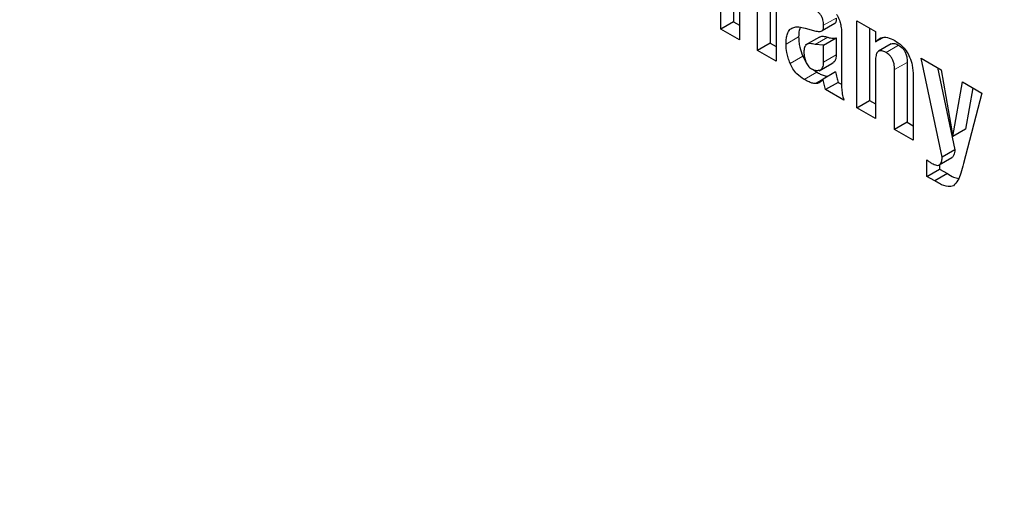
# Model space of a CAD drawing. Units: millimetres. Extents: x 0 to 210, y 0 to 297.
# Drawn here: x 166 to 167, y 85 to 85 of the extents above; entities that cross this region are included whole.
import ezdxf

# ---------------------------------------------------------------- set-up
doc = ezdxf.new("R2010")
doc.units = ezdxf.units.MM

msp = doc.modelspace()

# ---------------------------------------------------------------- linework, layer by layer
at = {"color": 7, "linetype": 'Continuous', "lineweight": 25}
for p, q in [((166.62901, 84.97551), (166.62901, 84.94833)), ((166.62335, 84.94506), (166.62335, 84.97224)), ((166.63173, 84.96582), (166.63173, 84.94023)), ((166.64551, 84.96598), (166.64551, 84.9388)), ((166.63986, 84.93553), (166.63986, 84.96271)), ((166.64823, 84.95897), (166.64823, 84.9307)), ((166.62901, 84.94833), (166.62335, 84.94506)), ((166.62901, 84.94833), (166.63173, 84.94676)), ((166.67441, 84.94755), (166.66876, 84.94428)), ((166.68436, 84.94874), (166.69265, 84.94396)), ((166.68436, 84.90984), (166.68436, 84.94874)), ((166.63173, 84.94023), (166.62335, 84.94506)), ((166.66113, 84.94549), (166.66602, 84.94418)), ((166.67746, 84.94443), (166.67746, 84.94178)), ((166.69002, 84.94547), (166.69002, 84.91311)), ((166.69265, 84.94396), (166.69277, 84.93933)), ((166.64551, 84.9388), (166.63986, 84.93553)), ((166.64551, 84.9388), (166.64823, 84.93723)), ((166.66762, 84.94151), (166.66121, 84.93781)), ((166.66945, 84.93787), (166.6751, 84.94113)), ((166.6751, 84.94113), (166.6751, 84.93347)), ((166.67746, 84.94178), (166.67746, 84.92131)), ((166.69592, 84.94115), (166.69277, 84.93933)), ((166.64823, 84.9307), (166.63986, 84.93553)), ((166.66945, 84.93787), (166.66566, 84.93812)), ((166.66945, 84.93021), (166.66945, 84.93787)), ((166.69976, 84.9384), (166.69411, 84.93513)), ((166.6601, 84.93299), (166.66147, 84.93038)), ((166.67309, 84.92972), (166.6738, 84.93013)), ((166.69271, 84.93083), (166.69271, 84.90502)), ((166.70692, 84.93017), (166.70692, 84.90335)), ((166.71319, 84.9321), (166.72221, 84.92689)), ((166.72263, 84.88775), (166.71319, 84.9321)), ((166.66474, 84.92704), (166.66636, 84.92578)), ((166.66739, 84.92643), (166.67309, 84.92972)), ((166.67483, 84.9259), (166.66917, 84.92263)), ((166.70127, 84.90008), (166.70127, 84.92691)), ((166.72043, 84.92792), (166.72829, 84.89101)), ((166.72221, 84.92689), (166.72734, 84.89703)), ((166.67599, 84.92121), (166.67033, 84.91794)), ((166.67599, 84.92121), (166.67748, 84.92034)), ((166.70964, 84.92409), (166.70964, 84.89525)), ((166.72734, 84.89703), (166.73171, 84.9214)), ((166.73171, 84.9214), (166.74036, 84.91641)), ((166.67849, 84.91323), (166.67033, 84.91794)), ((166.73631, 84.91875), (166.733, 84.9003)), ((166.68436, 84.90984), (166.69002, 84.91311)), ((166.69002, 84.91311), (166.69271, 84.91155)), ((166.74036, 84.91641), (166.73223, 84.88482)), ((166.69271, 84.90502), (166.68436, 84.90984)), ((166.70692, 84.90335), (166.70127, 84.90008)), ((166.70964, 84.89525), (166.70127, 84.90008)), ((166.70692, 84.90335), (166.70964, 84.90178)), ((166.733, 84.9003), (166.72734, 84.89703)), ((166.72829, 84.89101), (166.72263, 84.88775)), ((166.71576, 84.87908), (166.71576, 84.88646)), ((166.7213, 84.88424), (166.72696, 84.88751)), ((166.72716, 84.88764), (166.72694, 84.88755)), ((166.71576, 84.87908), (166.72141, 84.88235)), ((166.72141, 84.88433), (166.72141, 84.88235)), ((166.72141, 84.88235), (166.72493, 84.88032)), ((166.71927, 84.87705), (166.71576, 84.87908)), ((166.72493, 84.88032), (166.71927, 84.87705))]:
    msp.add_line(p, q, dxfattribs=at)
at = {"color": 8, "linetype": 'Continuous', "lineweight": 18}
for p, q in [((166.67512, 84.95002), (166.66946, 84.94675)), ((166.65826, 84.94154), (166.6526, 84.93827)), ((166.66566, 84.93812), (166.67131, 84.94139)), ((166.70307, 84.93785), (166.69742, 84.93459)), ((166.6601, 84.93299), (166.65444, 84.92972)), ((166.66945, 84.93021), (166.6751, 84.93347)), ((166.70692, 84.93017), (166.70127, 84.92691)), ((166.66636, 84.92578), (166.66071, 84.92252)), ((166.66916, 84.92262), (166.66574, 84.92065)), ((166.72716, 84.88764), (166.7215, 84.88438))]:
    msp.add_line(p, q, dxfattribs=at)
for points, knots in [([(166.64039, 82.74952), (166.57782, 82.78819), (166.45074, 82.86673), (166.26025, 83.01937), (166.08603, 83.18454), (165.93114, 83.35547), (165.79575, 83.52498), (165.66816, 83.70612), (165.55009, 83.89732), (165.44354, 84.09516), (165.35047, 84.29623), (165.27135, 84.49825), (165.20084, 84.71782), (165.14454, 84.95151), (165.10894, 85.19203), (165.09738, 85.4177), (165.10894, 85.63002), (165.14454, 85.82944), (165.20084, 85.99812), (165.27135, 86.13628), (165.35047, 86.24695), (165.44354, 86.34056), (165.5501, 86.41538), (165.66816, 86.47026), (165.79575, 86.5041), (165.93115, 86.51723), (166.08602, 86.50957), (166.26034, 86.4724), (166.4081, 86.42358), (166.49198, 86.37984), (166.51143, 86.3697)], [0, 0, 0, 0, 0.039882, 0.081, 0.123271, 0.15632, 0.189366, 0.223118, 0.256867, 0.290619, 0.324368, 0.357417, 0.390463, 0.432737, 0.473854, 0.513734, 0.553616, 0.594734, 0.637005, 0.670054, 0.7031, 0.736852, 0.770601, 0.804353, 0.838102, 0.871151, 0.904197, 0.946471, 0.987588, 1, 1, 1, 1]), ([(166.64039, 82.91565), (166.58367, 82.9507), (166.46847, 83.02189), (166.29579, 83.16027), (166.13785, 83.31), (165.99743, 83.46495), (165.8747, 83.61861), (165.75903, 83.78283), (165.652, 83.95615), (165.55541, 84.13551), (165.47103, 84.31778), (165.3993, 84.50093), (165.33539, 84.69997), (165.28435, 84.91182), (165.25207, 85.12986), (165.2416, 85.33443), (165.25207, 85.52691), (165.28435, 85.70769), (165.33538, 85.86061), (165.3993, 85.98586), (165.47103, 86.08618), (165.5554, 86.17105), (165.652, 86.23888), (165.75902, 86.28863), (165.87469, 86.31932), (165.99744, 86.33118), (166.13782, 86.3244), (166.29591, 86.2899), (166.41529, 86.25251), (166.47664, 86.22122), (166.47964, 86.21969)], [0, 0, 0, 0, 0.0402953, 0.0818403, 0.1245542, 0.1579438, 0.1913369, 0.2254369, 0.2595406, 0.2936406, 0.3277443, 0.3611338, 0.3945269, 0.4372377, 0.4787834, 0.5190812, 0.5593757, 0.6009215, 0.6436354, 0.677025, 0.7104181, 0.7445181, 0.7786218, 0.8127218, 0.8468254, 0.880215, 0.9136081, 0.9563189, 0.9978654, 1, 1, 1, 1]), ([(167.68338, 85.22892), (167.69869, 85.20454), (167.75374, 85.11683), (167.8368, 84.9584), (167.93043, 84.75771), (168.00941, 84.55559), (168.07996, 84.33604), (168.13624, 84.10235), (168.17184, 83.86183), (168.1834, 83.63616), (168.17184, 83.42384), (168.13624, 83.22443), (168.07994, 83.05574), (168.00944, 82.91758), (167.93031, 82.80691), (167.83724, 82.7133), (167.73068, 82.63848), (167.61262, 82.5836), (167.48503, 82.54977), (167.34964, 82.53658), (167.19474, 82.5445), (167.02052, 82.58048), (166.83003, 82.64777), (166.70296, 82.71595), (166.64039, 82.74952)], [0, 0, 0, 0, 0.016584, 0.059657, 0.102726, 0.144902, 0.187074, 0.241023, 0.293496, 0.344389, 0.395286, 0.447759, 0.501704, 0.54388, 0.586052, 0.629125, 0.672195, 0.715268, 0.758337, 0.800513, 0.842685, 0.896634, 0.949106, 1, 1, 1, 1]), ([(167.60524, 85.132), (167.61256, 85.12026), (167.65576, 85.05103), (167.72483, 84.91799), (167.80989, 84.73617), (167.88144, 84.55291), (167.94541, 84.3539), (167.99643, 84.14204), (168.02871, 83.92401), (168.03919, 83.71943), (168.02871, 83.52695), (167.99644, 83.34617), (167.9454, 83.19325), (167.88148, 83.068), (167.80975, 82.96768), (167.72538, 82.88281), (167.62879, 82.81499), (167.52176, 82.76523), (167.40609, 82.73457), (167.28335, 82.72261), (167.14294, 82.72978), (166.985, 82.7624), (166.81232, 82.8234), (166.69711, 82.88521), (166.64039, 82.91565)], [0, 0, 0, 0, 0.0088571, 0.0522645, 0.0956766, 0.1381797, 0.1806873, 0.2350558, 0.2879412, 0.339238, 0.3905308, 0.4434163, 0.4977888, 0.5402919, 0.5827995, 0.6262069, 0.669619, 0.7130265, 0.7564386, 0.7989417, 0.8414493, 0.8958178, 0.9487042, 1, 1, 1, 1])]:
    msp.add_open_spline(points, degree=3, knots=knots, dxfattribs=at)
at = {"color": 7, "linetype": 'Continuous', "lineweight": 25}
for points, knots in [([(166.66946, 84.94675), (166.66943, 84.94755), (166.66938, 84.94876), (166.6687, 84.95053), (166.66784, 84.95186), (166.66666, 84.95302), (166.66578, 84.95357), (166.66532, 84.95386)], [0, 0, 0, 0, 0.298394, 0.451333, 0.60485, 0.792363, 1, 1, 1, 1]), ([(166.67512, 84.95002), (166.67511, 84.94968), (166.67509, 84.94909), (166.67492, 84.94824), (166.67468, 84.94775), (166.67444, 84.94757), (166.67441, 84.94755)], [0, 0, 0, 0, 0.338737, 0.591052, 0.947233, 1, 1, 1, 1]), ([(166.67529, 84.95161), (166.67552, 84.95119), (166.67598, 84.95035), (166.67664, 84.94875), (166.67692, 84.94761), (166.6771, 84.9469)], [0, 0, 0, 0, 0.275618, 0.551165, 1, 1, 1, 1]), ([(166.6526, 84.93827), (166.65263, 84.9392), (166.65269, 84.94084), (166.65319, 84.94316), (166.6539, 84.94456), (166.65458, 84.94512), (166.6547, 84.94522)], [0, 0, 0, 0, 0.327379, 0.576686, 0.921693, 1, 1, 1, 1]), ([(166.6547, 84.94522), (166.65529, 84.94552), (166.65638, 84.94609), (166.65861, 84.9461), (166.6602, 84.94571), (166.66113, 84.94549)], [0, 0, 0, 0, 0.325465, 0.607898, 1, 1, 1, 1]), ([(166.65891, 84.94592), (166.65866, 84.94499), (166.65829, 84.94363), (166.65826, 84.94203), (166.65826, 84.94154)], [0, 0, 0, 0, 0.693014, 1, 1, 1, 1]), ([(166.66602, 84.94418), (166.66636, 84.94411), (166.66702, 84.94396), (166.66798, 84.94392), (166.66849, 84.94416), (166.66876, 84.94428)], [0, 0, 0, 0, 0.336358, 0.661013, 1, 1, 1, 1]), ([(166.66876, 84.94428), (166.66893, 84.94448), (166.66936, 84.94498), (166.66945, 84.94598), (166.66946, 84.94663), (166.66946, 84.94675)], [0, 0, 0, 0, 0.346178, 0.879789, 1, 1, 1, 1]), ([(166.6771, 84.9469), (166.67715, 84.94667), (166.67724, 84.94622), (166.67737, 84.9454), (166.67742, 84.94481), (166.67746, 84.94443)], [0, 0, 0, 0, 0.267965, 0.535916, 1, 1, 1, 1]), ([(166.65826, 84.94154), (166.65828, 84.9408), (166.65832, 84.93934), (166.65883, 84.93646), (166.65961, 84.93432), (166.6601, 84.93299)], [0, 0, 0, 0, 0.274518, 0.549154, 1, 1, 1, 1]), ([(166.66766, 84.94143), (166.66785, 84.94156), (166.66855, 84.942), (166.66989, 84.94183), (166.67095, 84.9415), (166.67131, 84.94139)], [0, 0, 0, 0, 0.203921, 0.728602, 1, 1, 1, 1]), ([(166.67131, 84.94139), (166.67172, 84.94127), (166.67252, 84.94104), (166.6738, 84.94094), (166.67463, 84.94106), (166.6751, 84.94113)], [0, 0, 0, 0, 0.299093, 0.597897, 1, 1, 1, 1]), ([(166.69277, 84.93933), (166.69346, 84.94003), (166.69484, 84.94143), (166.69798, 84.94159), (166.70024, 84.94048), (166.70133, 84.93995)], [0, 0, 0, 0, 0.3401178, 0.6829673, 1, 1, 1, 1]), ([(166.69981, 84.93831), (166.69997, 84.93843), (166.7004, 84.93874), (166.70156, 84.9386), (166.70252, 84.93812), (166.70307, 84.93785)], [0, 0, 0, 0, 0.19485, 0.540618, 1, 1, 1, 1]), ([(166.70133, 84.93995), (166.7024, 84.93925), (166.70423, 84.93807), (166.70657, 84.93538), (166.70825, 84.93232), (166.70943, 84.92837), (166.70956, 84.92567), (166.70964, 84.92409)], [0, 0, 0, 0, 0.221686, 0.375855, 0.530535, 0.723935, 1, 1, 1, 1]), ([(166.65444, 84.92972), (166.65413, 84.93053), (166.65351, 84.93214), (166.65276, 84.93508), (166.65266, 84.93705), (166.6526, 84.93827)], [0, 0, 0, 0, 0.2744524, 0.5490707, 1, 1, 1, 1]), ([(166.66566, 84.93812), (166.66489, 84.93834), (166.66349, 84.93875), (166.66201, 84.9384), (166.66125, 84.93766), (166.6607, 84.9366), (166.66065, 84.93547), (166.66062, 84.9347)], [0, 0, 0, 0, 0.287176, 0.526488, 0.638652, 0.75199, 1, 1, 1, 1]), ([(166.66062, 84.9347), (166.66065, 84.93398), (166.66072, 84.93261), (166.66121, 84.93113), (166.66144, 84.93043)], [0, 0, 0, 0, 0.528128, 1, 1, 1, 1]), ([(166.69742, 84.93459), (166.69678, 84.9349), (166.69571, 84.93543), (166.69438, 84.93537), (166.69344, 84.93468), (166.6928, 84.93315), (166.69274, 84.93168), (166.69271, 84.93083)], [0, 0, 0, 0, 0.227364, 0.379629, 0.532288, 0.728607, 1, 1, 1, 1]), ([(166.70127, 84.92691), (166.70123, 84.92777), (166.70118, 84.9291), (166.70061, 84.93101), (166.69989, 84.93238), (166.69887, 84.9336), (166.698, 84.93425), (166.69747, 84.93455), (166.69742, 84.93459)], [0, 0, 0, 0, 0.311239, 0.482972, 0.628837, 0.774901, 0.974563, 1, 1, 1, 1]), ([(166.70307, 84.93785), (166.7036, 84.93751), (166.70447, 84.93695), (166.70555, 84.93565), (166.7063, 84.93421), (166.70685, 84.9323), (166.70689, 84.93097), (166.70692, 84.93017)], [0, 0, 0, 0, 0.224008, 0.370173, 0.516632, 0.711231, 1, 1, 1, 1]), ([(166.66144, 84.93043), (166.66159, 84.9301), (166.66187, 84.92945), (166.66248, 84.92857), (166.66319, 84.92783), (166.66371, 84.9275), (166.66398, 84.92733)], [0, 0, 0, 0, 0.255743, 0.49509, 0.737033, 1, 1, 1, 1]), ([(166.66766, 84.92667), (166.66793, 84.92678), (166.66847, 84.92699), (166.66903, 84.92777), (166.66938, 84.92884), (166.66942, 84.92973), (166.66945, 84.93021)], [0, 0, 0, 0, 0.234219, 0.469156, 0.720175, 1, 1, 1, 1]), ([(166.6751, 84.93347), (166.67503, 84.93264), (166.67492, 84.93142), (166.6743, 84.93043), (166.6739, 84.93024), (166.67377, 84.93018)], [0, 0, 0, 0, 0.585368, 0.863645, 1, 1, 1, 1]), ([(166.66071, 84.92252), (166.65961, 84.92326), (166.65782, 84.92447), (166.65564, 84.92717), (166.65483, 84.92889), (166.65444, 84.92972)], [0, 0, 0, 0, 0.447025, 0.732258, 1, 1, 1, 1]), ([(166.66398, 84.92733), (166.66462, 84.92702), (166.66596, 84.92639), (166.66708, 84.92657), (166.66766, 84.92667)], [0, 0, 0, 0, 0.487185, 1, 1, 1, 1]), ([(166.66636, 84.92578), (166.66689, 84.92548), (166.66801, 84.92486), (166.66972, 84.92416), (166.67083, 84.924), (166.6714, 84.92391)], [0, 0, 0, 0, 0.308014, 0.649572, 1, 1, 1, 1]), ([(166.67483, 84.9259), (166.67491, 84.92549), (166.67508, 84.92466), (166.67544, 84.92309), (166.67577, 84.92194), (166.67599, 84.92121)], [0, 0, 0, 0, 0.267766, 0.535553, 1, 1, 1, 1]), ([(166.66574, 84.92065), (166.66524, 84.92072), (166.6642, 84.92086), (166.66249, 84.92152), (166.6613, 84.92218), (166.66071, 84.92252)], [0, 0, 0, 0, 0.308783, 0.6509935, 1, 1, 1, 1]), ([(166.66917, 84.92263), (166.66891, 84.92228), (166.66841, 84.92162), (166.66732, 84.9208), (166.66634, 84.92071), (166.66574, 84.92065)], [0, 0, 0, 0, 0.312922, 0.578956, 1, 1, 1, 1]), ([(166.67033, 84.91794), (166.67021, 84.91836), (166.66995, 84.91921), (166.66955, 84.92078), (166.66932, 84.92191), (166.66917, 84.92263)], [0, 0, 0, 0, 0.26783, 0.535629, 1, 1, 1, 1]), ([(166.67746, 84.92131), (166.67747, 84.92047), (166.6775, 84.91878), (166.67773, 84.9161), (166.67824, 84.91419), (166.67849, 84.91323)], [0, 0, 0, 0, 0.327886, 0.659624, 1, 1, 1, 1]), ([(166.72829, 84.89101), (166.72825, 84.89058), (166.72818, 84.88977), (166.72788, 84.88853), (166.72742, 84.88797), (166.72716, 84.88764)], [0, 0, 0, 0, 0.318129, 0.601705, 1, 1, 1, 1]), ([(166.71576, 84.88646), (166.71595, 84.88631), (166.71635, 84.88601), (166.7171, 84.88547), (166.71766, 84.88512), (166.71802, 84.88491)], [0, 0, 0, 0, 0.264269, 0.528558, 1, 1, 1, 1]), ([(166.7215, 84.88438), (166.72172, 84.88463), (166.72213, 84.8851), (166.7225, 84.88627), (166.72258, 84.88719), (166.72263, 84.88775)], [0, 0, 0, 0, 0.320875, 0.589887, 1, 1, 1, 1]), ([(166.71802, 84.88491), (166.71871, 84.88455), (166.71978, 84.88401), (166.72095, 84.88402), (166.72135, 84.88428), (166.7215, 84.88438)], [0, 0, 0, 0, 0.542194, 0.827243, 1, 1, 1, 1]), ([(166.73223, 84.88482), (166.73183, 84.88337), (166.7311, 84.88076), (166.72982, 84.87711), (166.72838, 84.87562), (166.72765, 84.87486)], [0, 0, 0, 0, 0.381151, 0.685604, 1, 1, 1, 1]), ([(166.72765, 84.87486), (166.72687, 84.87467), (166.72501, 84.87421), (166.72197, 84.87548), (166.71997, 84.87665), (166.71927, 84.87705)], [0, 0, 0, 0, 0.319554, 0.764153, 1, 1, 1, 1]), ([(166.72493, 84.88032), (166.72586, 84.87974), (166.72761, 84.87866), (166.72927, 84.87836), (166.73004, 84.87822)], [0, 0, 0, 0, 0.533715, 1, 1, 1, 1])]:
    msp.add_open_spline(points, degree=3, knots=knots, dxfattribs=at)

doc.saveas('drawing.dxf')
